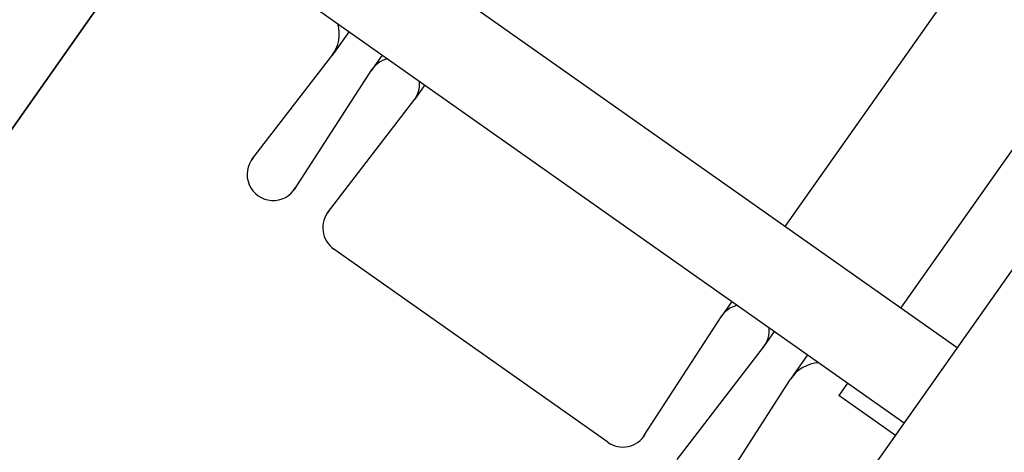
# Model space of a CAD drawing. Extents: x 11326 to 22515, y -6902 to -3637.
# Drawn here: x 12403 to 12406, y -4337 to -4335 of the extents above; entities that cross this region are included whole.
import ezdxf

# ---------------------------------------------------------------- set-up
doc = ezdxf.new("R2010")
doc.units = 0
doc.header["$LTSCALE"] = 20
doc.header["$MEASUREMENT"] = 0
doc.linetypes.add('PHANTOM2', pattern=[1.25, 0.625, -0.125, 0.125, -0.125, 0.125, -0.125])
for name, color, linetype in [('BLDG', 2, 'CONTINUOUS'), ('U-DIMS', 3, 'CONTINUOUS'), ('U-VAC', 5, 'CONTINUOUS')]:
    doc.layers.add(name, color=color, linetype=linetype)

msp = doc.modelspace()

# ---------------------------------------------------------------- linework, layer by layer
at = {"layer": 'BLDG', "const_width": 12}
for points in [[(11535.0653, -3685.7572, 0.282256), (16729.5449, -3685.5547, 1)], [(11552.4197, -3961.7612, 0.047797), (12455.7074, -4369.4693, 1)]]:
    msp.add_lwpolyline(points, format="xyb", dxfattribs=at)
at = {"layer": 'U-DIMS', "color": 5}
msp.add_line((12402.4987, -4335.5941), (12405.9384, -4330.717), dxfattribs=at)
at = {"layer": 'U-VAC', "color": 5}
for p, q in [((12402.4987, -4335.5941), (12405.9384, -4330.717)), ((12402.4987, -4335.5941), (12405.9384, -4330.717)), ((12405.9384, -4330.717), (12402.4987, -4335.5941)), ((12405.9384, -4330.717), (12402.4987, -4335.5941)), ((12405.9384, -4330.717), (12402.5077, -4335.5814)), ((12405.9384, -4330.717), (12402.5077, -4335.5814)), ((12407.3402, -4332.8914), (12405.241, -4335.8672)), ((12407.6883, -4333.2532), (12405.6441, -4336.1515)), ((12405.0499, -4337.4137), (12406.7617, -4334.9866)), ((12403.7219, -4335.1874), (12403.6621, -4335.2721)), ((12403.3831, -4335.6335), (12403.6621, -4335.2721)), ((12403.7987, -4335.3252), (12403.8381, -4335.2693)), ((12403.5315, -4335.7381), (12403.8029, -4335.3186)), ((12403.9861, -4335.3737), (12403.9512, -4335.4232)), ((12403.6472, -4335.8197), (12403.9512, -4335.4232)), ((12405.0566, -4336.1287), (12405.0217, -4336.1782)), ((12404.7502, -4336.5977), (12405.0217, -4336.1782)), ((12405.17, -4336.2828), (12405.2049, -4336.2333)), ((12404.8659, -4336.6793), (12405.17, -4336.2828)), ((12405.3208, -4336.3151), (12405.261, -4336.3998)), ((12405.0143, -4336.7839), (12405.261, -4336.3998)), ((12405.4597, -4336.413), (12405.429, -4336.4566))]:
    msp.add_line(p, q, dxfattribs=at)
at = {"layer": 'U-VAC', "color": 5, "linetype": 'CONTINUOUS'}
for p, q in [((12405.8418, -4336.2909), (12403.281, -4334.4849)), ((12403.0966, -4334.7464), (12405.6573, -4336.5524)), ((12405.6266, -4336.596), (12405.429, -4336.4566))]:
    msp.add_line(p, q, dxfattribs=at)
at = {"layer": 'U-VAC', "color": 5, "linetype": 'PHANTOM2'}
msp.add_line((12404.6238, -4336.6195), (12403.669, -4335.9462), dxfattribs=at)
at = {"layer": 'U-VAC', "color": 5}
for centre, radius, start, end in [((12403.5632, -4335.1957), 0.125, 322.3304, 16.6571), ((12403.8771, -4335.3709), 0.0908, 102.9938, 149.755), ((12403.8771, -4335.3709), 0.0908, 319.8555, 6.6167), ((12403.4573, -4335.6858), 0.0908, 139.8555, 329.755), ((12403.7213, -4335.872), 0.0908, 139.8555, 234.8053), ((12405.0959, -4336.2305), 0.0908, 102.9938, 149.755), ((12405.0959, -4336.2305), 0.0908, 319.8555, 6.6167), ((12405.3662, -4336.4674), 0.125, 92.9534, 147.2802), ((12404.6761, -4336.5454), 0.0908, 234.8053, 329.755)]:
    msp.add_arc(centre, radius, start, end, dxfattribs=at)

doc.saveas('drawing.dxf')
